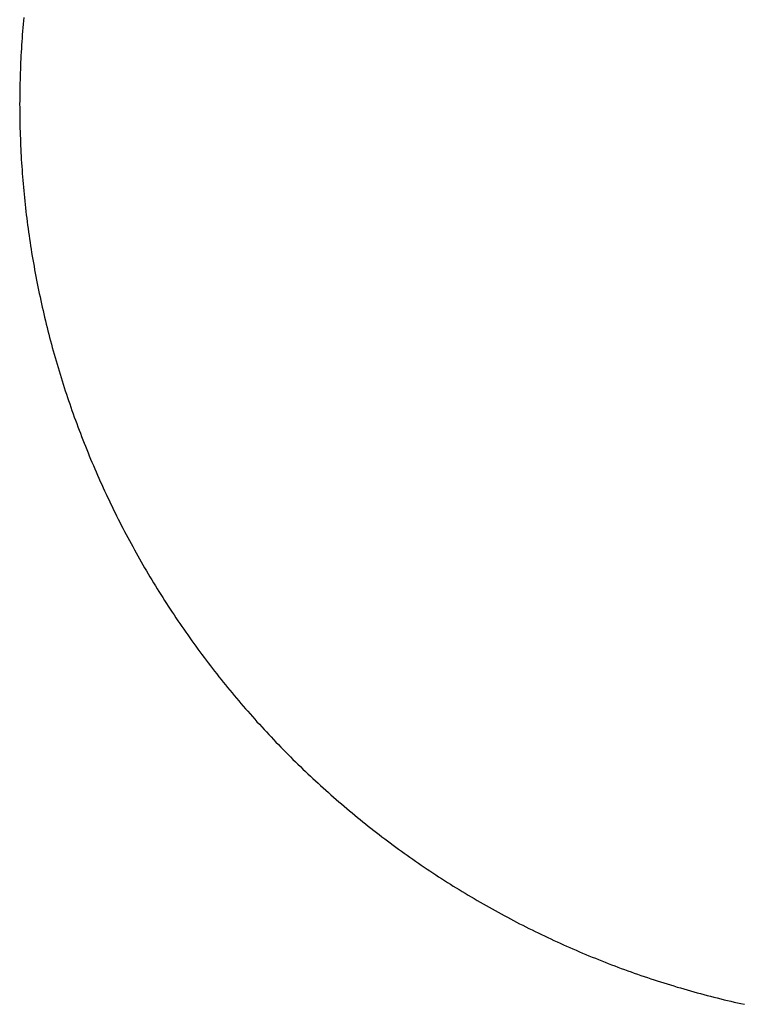
# Model space of a CAD drawing. Extents: x 355 to 247319, y -180490 to 220177.
# Drawn here: x 89757 to 89917, y -81142 to -80924 of the extents above; entities that cross this region are included whole.
import ezdxf

# ---------------------------------------------------------------- set-up
doc = ezdxf.new("R2010")
doc.units = 0
doc.layers.add('1', color=7, linetype='Continuous')

# ---------------------------------------------------------------- blocks, each defined once
blk = doc.blocks.new('W_1250_B_70m_TV_33-5')
at = {"color": 0, "linetype": 'Continuous'}
for p, q in [((69757.29, 19075.52), (69757.22, 19074.75)), ((69757.08, 19073.22), (69757.02, 19072.45)), ((69757.15, 19073.98), (69757.08, 19073.22)), ((69757.22, 19074.75), (69757.15, 19073.98)), ((69756.9, 19070.92), (69756.85, 19070.15)), ((69756.96, 19071.68), (69756.9, 19070.92)), ((69757.02, 19072.45), (69756.96, 19071.68)), ((69756.75, 19068.62), (69756.71, 19067.85)), ((69756.8, 19069.38), (69756.75, 19068.62)), ((69756.85, 19070.15), (69756.8, 19069.38)), ((69756.66, 19067.08), (69756.62, 19066.31)), ((69756.71, 19067.85), (69756.66, 19067.08)), ((69756.55, 19064.78), (69756.52, 19064.01)), ((69756.59, 19065.54), (69756.55, 19064.78)), ((69756.62, 19066.31), (69756.59, 19065.54)), ((69756.47, 19062.47), (69756.45, 19061.7)), ((69756.5, 19063.24), (69756.47, 19062.47)), ((69756.52, 19064.01), (69756.5, 19063.24)), ((69756.41, 19060.16), (69756.4, 19059.4)), ((69756.43, 19060.93), (69756.41, 19060.16)), ((69756.45, 19061.7), (69756.43, 19060.93)), ((69756.39, 19058.63), (69756.38, 19057.86)), ((69756.38, 19057.86), (69756.38, 19057.09)), ((69756.4, 19059.4), (69756.39, 19058.63)), ((69756.38, 19057.09), (69756.37, 19056.32)), ((69756.37, 19056.32), (69756.38, 19055.55)), ((69756.38, 19055.55), (69756.38, 19054.78)), ((69756.38, 19054.78), (69756.39, 19054.01)), ((69756.39, 19054.01), (69756.4, 19053.24)), ((69756.4, 19053.24), (69756.41, 19052.48)), ((69756.41, 19052.48), (69756.42, 19051.71)), ((69756.42, 19051.71), (69756.44, 19050.94)), ((69756.44, 19050.94), (69756.46, 19050.17)), ((69756.46, 19050.17), (69756.49, 19049.4)), ((69756.49, 19049.4), (69756.52, 19048.63)), ((69756.52, 19048.63), (69756.55, 19047.86)), ((69756.55, 19047.86), (69756.58, 19047.1)), ((69756.58, 19047.1), (69756.61, 19046.33)), ((69756.61, 19046.33), (69756.65, 19045.56)), ((69756.65, 19045.56), (69756.69, 19044.79)), ((69756.69, 19044.79), (69756.74, 19044.02)), ((69756.74, 19044.02), (69756.79, 19043.26)), ((69756.79, 19043.26), (69756.84, 19042.49)), ((69756.84, 19042.49), (69756.89, 19041.72)), ((69756.89, 19041.72), (69756.95, 19040.96)), ((69756.95, 19040.96), (69757, 19040.19)), ((69757, 19040.19), (69757.07, 19039.42)), ((69757.07, 19039.42), (69757.13, 19038.66)), ((69757.13, 19038.66), (69757.2, 19037.89)), ((69757.2, 19037.89), (69757.27, 19037.12)), ((69757.27, 19037.12), (69757.34, 19036.36)), ((69757.34, 19036.36), (69757.42, 19035.59)), ((69757.42, 19035.59), (69757.5, 19034.83)), ((69757.5, 19034.83), (69757.58, 19034.06)), ((69757.58, 19034.06), (69757.66, 19033.3)), ((69757.66, 19033.3), (69757.75, 19032.54)), ((69757.75, 19032.54), (69757.84, 19031.77)), ((69757.84, 19031.77), (69757.94, 19031.01)), ((69757.94, 19031.01), (69758.03, 19030.25)), ((69758.03, 19030.25), (69758.13, 19029.48)), ((69758.13, 19029.48), (69758.23, 19028.72)), ((69758.23, 19028.72), (69758.34, 19027.96)), ((69758.34, 19027.96), (69758.45, 19027.2)), ((69758.45, 19027.2), (69758.56, 19026.44)), ((69758.56, 19026.44), (69758.67, 19025.68)), ((69758.67, 19025.68), (69758.79, 19024.92)), ((69758.79, 19024.92), (69758.91, 19024.16)), ((69758.91, 19024.16), (69759.03, 19023.4)), ((69759.03, 19023.4), (69759.16, 19022.64)), ((69759.16, 19022.64), (69759.28, 19021.88)), ((69759.28, 19021.88), (69759.41, 19021.12)), ((69759.41, 19021.12), (69759.55, 19020.37)), ((69759.55, 19020.37), (69759.68, 19019.61)), ((69759.68, 19019.61), (69759.82, 19018.85)), ((69759.82, 19018.85), (69759.97, 19018.1)), ((69759.97, 19018.1), (69760.11, 19017.34)), ((69760.11, 19017.34), (69760.26, 19016.59)), ((69760.26, 19016.59), (69760.41, 19015.83)), ((69760.41, 19015.83), (69760.56, 19015.08)), ((69760.56, 19015.08), (69760.72, 19014.33)), ((69760.72, 19014.33), (69760.88, 19013.58)), ((69760.88, 19013.58), (69761.04, 19012.82)), ((69761.04, 19012.82), (69761.21, 19012.07)), ((69761.21, 19012.07), (69761.37, 19011.32)), ((69761.37, 19011.32), (69761.55, 19010.57)), ((69761.55, 19010.57), (69761.72, 19009.82)), ((69761.72, 19009.82), (69761.89, 19009.07)), ((69761.89, 19009.07), (69762.07, 19008.33)), ((69762.07, 19008.33), (69762.26, 19007.58)), ((69762.26, 19007.58), (69762.44, 19006.83)), ((69762.44, 19006.83), (69762.63, 19006.09)), ((69762.63, 19006.09), (69762.82, 19005.34)), ((69762.82, 19005.34), (69763.01, 19004.6)), ((69763.01, 19004.6), (69763.21, 19003.85)), ((69763.21, 19003.85), (69763.41, 19003.11)), ((69763.41, 19003.11), (69763.61, 19002.37)), ((69763.61, 19002.37), (69763.81, 19001.63)), ((69763.81, 19001.63), (69764.02, 19000.89)), ((69764.02, 19000.89), (69764.23, 19000.15)), ((69764.23, 19000.15), (69764.44, 18999.41)), ((69764.44, 18999.41), (69764.66, 18998.67)), ((69764.66, 18998.67), (69764.88, 18997.93)), ((69764.88, 18997.93), (69765.1, 18997.2)), ((69765.1, 18997.2), (69765.32, 18996.46)), ((69765.32, 18996.46), (69765.55, 18995.73)), ((69765.55, 18995.73), (69765.78, 18994.99)), ((69765.78, 18994.99), (69766.01, 18994.26)), ((69766.01, 18994.26), (69766.24, 18993.53)), ((69766.24, 18993.53), (69766.48, 18992.8)), ((69766.48, 18992.8), (69766.72, 18992.07)), ((69766.72, 18992.07), (69766.97, 18991.34)), ((69766.97, 18991.34), (69767.21, 18990.61)), ((69767.21, 18990.61), (69767.46, 18989.88)), ((69767.46, 18989.88), (69767.71, 18989.15)), ((69767.71, 18989.15), (69767.97, 18988.43)), ((69767.97, 18988.43), (69768.22, 18987.7)), ((69768.22, 18987.7), (69768.48, 18986.98)), ((69768.48, 18986.98), (69768.74, 18986.26)), ((69768.74, 18986.26), (69769.01, 18985.53)), ((69769.01, 18985.53), (69769.28, 18984.81)), ((69769.28, 18984.81), (69769.55, 18984.09)), ((69769.55, 18984.09), (69769.82, 18983.38)), ((69769.82, 18983.38), (69770.1, 18982.66)), ((69770.1, 18982.66), (69770.38, 18981.94)), ((69770.38, 18981.94), (69770.66, 18981.22)), ((69770.66, 18981.22), (69770.94, 18980.51)), ((69770.94, 18980.51), (69771.23, 18979.8)), ((69771.23, 18979.8), (69771.52, 18979.08)), ((69771.52, 18979.08), (69771.81, 18978.37)), ((69771.81, 18978.37), (69772.1, 18977.66)), ((69772.1, 18977.66), (69772.4, 18976.95)), ((69772.4, 18976.95), (69772.7, 18976.25)), ((69772.7, 18976.25), (69773, 18975.54)), ((69773, 18975.54), (69773.31, 18974.83)), ((69773.31, 18974.83), (69773.62, 18974.13)), ((69773.62, 18974.13), (69773.93, 18973.43)), ((69773.93, 18973.43), (69774.24, 18972.72)), ((69774.24, 18972.72), (69774.56, 18972.02)), ((69774.56, 18972.02), (69774.88, 18971.32)), ((69774.88, 18971.32), (69775.2, 18970.62)), ((69775.2, 18970.62), (69775.52, 18969.93)), ((69775.52, 18969.93), (69775.85, 18969.23)), ((69775.85, 18969.23), (69776.18, 18968.53)), ((69776.18, 18968.53), (69776.51, 18967.84)), ((69776.51, 18967.84), (69776.84, 18967.15)), ((69776.84, 18967.15), (69777.18, 18966.46)), ((69777.18, 18966.46), (69777.52, 18965.77)), ((69777.52, 18965.77), (69777.86, 18965.08)), ((69777.86, 18965.08), (69778.21, 18964.39)), ((69778.21, 18964.39), (69778.55, 18963.71)), ((69778.55, 18963.71), (69778.9, 18963.02)), ((69778.9, 18963.02), (69779.26, 18962.34)), ((69779.26, 18962.34), (69779.61, 18961.66)), ((69779.61, 18961.66), (69779.97, 18960.98)), ((69779.97, 18960.98), (69780.33, 18960.3)), ((69780.33, 18960.3), (69780.69, 18959.62)), ((69780.69, 18959.62), (69781.06, 18958.94)), ((69781.06, 18958.94), (69781.43, 18958.27)), ((69781.43, 18958.27), (69781.8, 18957.59)), ((69781.8, 18957.59), (69782.17, 18956.92)), ((69782.17, 18956.92), (69782.55, 18956.25)), ((69782.55, 18956.25), (69782.92, 18955.58)), ((69782.92, 18955.58), (69783.3, 18954.91)), ((69783.3, 18954.91), (69783.69, 18954.24)), ((69783.69, 18954.24), (69784.07, 18953.58)), ((69784.07, 18953.58), (69784.46, 18952.92)), ((69784.46, 18952.92), (69784.85, 18952.25)), ((69784.85, 18952.25), (69785.24, 18951.59)), ((69785.24, 18951.59), (69785.64, 18950.93)), ((69785.64, 18950.93), (69786.04, 18950.27)), ((69786.04, 18950.27), (69786.44, 18949.62)), ((69786.44, 18949.62), (69786.84, 18948.96)), ((69786.84, 18948.96), (69787.25, 18948.31)), ((69787.25, 18948.31), (69787.66, 18947.66)), ((69787.66, 18947.66), (69788.07, 18947.01)), ((69788.07, 18947.01), (69788.48, 18946.36)), ((69788.48, 18946.36), (69788.89, 18945.71)), ((69788.89, 18945.71), (69789.31, 18945.07)), ((69789.31, 18945.07), (69789.73, 18944.42)), ((69789.73, 18944.42), (69790.15, 18943.78)), ((69790.15, 18943.78), (69790.58, 18943.14)), ((69790.58, 18943.14), (69791.01, 18942.5)), ((69791.01, 18942.5), (69791.44, 18941.86)), ((69791.44, 18941.86), (69791.87, 18941.23)), ((69791.87, 18941.23), (69792.3, 18940.59)), ((69792.3, 18940.59), (69792.74, 18939.96)), ((69792.74, 18939.96), (69793.18, 18939.33)), ((69793.18, 18939.33), (69793.62, 18938.7)), ((69793.62, 18938.7), (69794.07, 18938.07)), ((69794.07, 18938.07), (69794.51, 18937.44)), ((69794.51, 18937.44), (69794.96, 18936.82)), ((69794.96, 18936.82), (69795.41, 18936.2)), ((69795.41, 18936.2), (69795.87, 18935.58)), ((69795.87, 18935.58), (69796.32, 18934.96)), ((69796.32, 18934.96), (69796.78, 18934.34)), ((69796.78, 18934.34), (69797.24, 18933.72)), ((69797.24, 18933.72), (69797.7, 18933.11)), ((69797.7, 18933.11), (69798.17, 18932.5)), ((69798.17, 18932.5), (69798.64, 18931.89)), ((69798.64, 18931.89), (69799.11, 18931.28)), ((69799.11, 18931.28), (69799.58, 18930.67)), ((69799.58, 18930.67), (69800.05, 18930.07)), ((69800.05, 18930.07), (69800.53, 18929.46)), ((69800.53, 18929.46), (69801.01, 18928.86)), ((69801.01, 18928.86), (69801.49, 18928.26)), ((69801.49, 18928.26), (69801.97, 18927.66)), ((69801.97, 18927.66), (69802.46, 18927.07)), ((69802.46, 18927.07), (69802.95, 18926.47)), ((69802.95, 18926.47), (69803.44, 18925.88)), ((69803.44, 18925.88), (69803.93, 18925.29)), ((69803.93, 18925.29), (69804.42, 18924.7)), ((69804.42, 18924.7), (69804.92, 18924.11)), ((69804.92, 18924.11), (69805.42, 18923.53)), ((69805.42, 18923.53), (69805.92, 18922.95)), ((69805.92, 18922.95), (69806.42, 18922.36)), ((69806.42, 18922.36), (69806.93, 18921.79)), ((69806.93, 18921.79), (69807.44, 18921.21)), ((69807.44, 18921.21), (69807.95, 18920.63)), ((69807.95, 18920.63), (69808.46, 18920.06)), ((69808.46, 18920.06), (69808.97, 18919.49)), ((69808.97, 18919.49), (69809.49, 18918.92)), ((69809.49, 18918.92), (69810.01, 18918.35)), ((69810.01, 18918.35), (69810.53, 18917.78)), ((69810.53, 18917.78), (69811.05, 18917.22)), ((69811.05, 18917.22), (69811.58, 18916.66)), ((69811.58, 18916.66), (69812.1, 18916.1)), ((69812.1, 18916.1), (69812.63, 18915.54)), ((69812.63, 18915.54), (69813.17, 18914.98)), ((69813.17, 18914.98), (69813.7, 18914.43)), ((69813.7, 18914.43), (69814.23, 18913.88)), ((69814.23, 18913.88), (69814.77, 18913.33)), ((69814.77, 18913.33), (69815.31, 18912.78)), ((69815.31, 18912.78), (69815.85, 18912.24)), ((69815.85, 18912.24), (69816.4, 18911.69)), ((69816.4, 18911.69), (69816.94, 18911.15)), ((69816.94, 18911.15), (69817.49, 18910.61)), ((69817.49, 18910.61), (69818.04, 18910.07)), ((69818.04, 18910.07), (69818.59, 18909.54)), ((69818.59, 18909.54), (69819.15, 18909)), ((69819.15, 18909), (69819.7, 18908.47)), ((69819.7, 18908.47), (69820.26, 18907.94)), ((69820.26, 18907.94), (69820.82, 18907.42)), ((69820.82, 18907.42), (69821.38, 18906.89)), ((69821.38, 18906.89), (69821.95, 18906.37)), ((69821.95, 18906.37), (69822.51, 18905.85)), ((69822.51, 18905.85), (69823.08, 18905.33)), ((69823.08, 18905.33), (69823.65, 18904.81)), ((69823.65, 18904.81), (69824.22, 18904.3)), ((69824.22, 18904.3), (69824.79, 18903.79)), ((69824.79, 18903.79), (69825.37, 18903.28)), ((69825.37, 18903.28), (69825.95, 18902.77)), ((69825.95, 18902.77), (69826.53, 18902.26)), ((69826.53, 18902.26), (69827.11, 18901.76)), ((69827.11, 18901.76), (69827.69, 18901.26)), ((69827.69, 18901.26), (69828.28, 18900.76)), ((69828.28, 18900.76), (69828.86, 18900.26)), ((69828.86, 18900.26), (69829.45, 18899.77)), ((69829.45, 18899.77), (69830.04, 18899.28)), ((69830.04, 18899.28), (69830.63, 18898.79)), ((69830.63, 18898.79), (69831.23, 18898.3)), ((69831.23, 18898.3), (69831.82, 18897.81)), ((69831.82, 18897.81), (69832.42, 18897.33)), ((69832.42, 18897.33), (69833.02, 18896.85)), ((69833.02, 18896.85), (69833.62, 18896.37)), ((69833.62, 18896.37), (69834.23, 18895.89)), ((69834.23, 18895.89), (69834.83, 18895.42)), ((69834.83, 18895.42), (69835.44, 18894.95)), ((69835.44, 18894.95), (69836.05, 18894.48)), ((69836.05, 18894.48), (69836.66, 18894.01)), ((69836.66, 18894.01), (69837.27, 18893.54)), ((69837.27, 18893.54), (69837.89, 18893.08)), ((69837.89, 18893.08), (69838.5, 18892.62)), ((69838.5, 18892.62), (69839.12, 18892.16)), ((69839.12, 18892.16), (69839.74, 18891.71)), ((69839.74, 18891.71), (69840.36, 18891.25)), ((69840.36, 18891.25), (69840.98, 18890.8)), ((69840.98, 18890.8), (69841.61, 18890.35)), ((69841.61, 18890.35), (69842.23, 18889.9)), ((69842.23, 18889.9), (69842.86, 18889.46)), ((69842.86, 18889.46), (69843.49, 18889.02)), ((69843.49, 18889.02), (69844.12, 18888.58)), ((69844.12, 18888.58), (69844.75, 18888.14)), ((69844.75, 18888.14), (69845.39, 18887.71)), ((69845.39, 18887.71), (69846.02, 18887.28)), ((69846.02, 18887.28), (69846.66, 18886.85)), ((69846.66, 18886.85), (69847.3, 18886.42)), ((69847.3, 18886.42), (69847.94, 18885.99)), ((69847.94, 18885.99), (69848.58, 18885.57)), ((69848.58, 18885.57), (69849.23, 18885.15)), ((69849.23, 18885.15), (69849.87, 18884.73)), ((69849.87, 18884.73), (69850.52, 18884.32)), ((69850.52, 18884.32), (69851.17, 18883.9)), ((69851.17, 18883.9), (69851.82, 18883.49)), ((69851.82, 18883.49), (69852.47, 18883.09)), ((69852.47, 18883.09), (69853.12, 18882.68)), ((69853.12, 18882.68), (69853.78, 18882.28)), ((69853.78, 18882.28), (69854.44, 18881.88)), ((69854.44, 18881.88), (69855.09, 18881.48)), ((69855.09, 18881.48), (69855.75, 18881.08)), ((69855.75, 18881.08), (69856.41, 18880.69)), ((69856.41, 18880.69), (69857.08, 18880.3)), ((69857.08, 18880.3), (69857.74, 18879.91)), ((69857.74, 18879.91), (69858.4, 18879.53)), ((69858.4, 18879.53), (69859.07, 18879.14)), ((69859.07, 18879.14), (69859.74, 18878.76)), ((69859.74, 18878.76), (69860.41, 18878.38)), ((69860.41, 18878.38), (69861.08, 18878.01)), ((69861.08, 18878.01), (69861.75, 18877.64)), ((69861.75, 18877.64), (69862.43, 18877.26)), ((69862.43, 18877.26), (69863.1, 18876.9)), ((69863.1, 18876.9), (69863.78, 18876.53)), ((69863.78, 18876.53), (69864.46, 18876.17)), ((69864.46, 18876.17), (69865.14, 18875.81)), ((69865.14, 18875.81), (69865.82, 18875.45)), ((69865.82, 18875.45), (69866.5, 18875.1)), ((69866.5, 18875.1), (69867.18, 18874.74)), ((69867.18, 18874.74), (69867.87, 18874.39)), ((69867.87, 18874.39), (69868.55, 18874.05)), ((69868.55, 18874.05), (69869.24, 18873.7)), ((69869.24, 18873.7), (69869.93, 18873.36)), ((69869.93, 18873.36), (69870.62, 18873.02)), ((69870.62, 18873.02), (69871.31, 18872.68)), ((69871.31, 18872.68), (69872, 18872.35)), ((69872, 18872.35), (69872.7, 18872.02)), ((69872.7, 18872.02), (69873.39, 18871.69)), ((69873.39, 18871.69), (69874.09, 18871.36)), ((69874.09, 18871.36), (69874.78, 18871.04)), ((69874.78, 18871.04), (69875.48, 18870.71)), ((69875.48, 18870.71), (69876.18, 18870.4)), ((69876.18, 18870.4), (69876.88, 18870.08)), ((69876.88, 18870.08), (69877.59, 18869.77)), ((69877.59, 18869.77), (69878.29, 18869.46)), ((69878.29, 18869.46), (69878.99, 18869.15)), ((69878.99, 18869.15), (69879.7, 18868.84)), ((69879.7, 18868.84), (69880.41, 18868.54)), ((69880.41, 18868.54), (69881.11, 18868.24)), ((69881.11, 18868.24), (69881.82, 18867.94)), ((69881.82, 18867.94), (69882.53, 18867.65)), ((69882.53, 18867.65), (69883.25, 18867.35)), ((69883.25, 18867.35), (69883.96, 18867.07)), ((69883.96, 18867.07), (69884.67, 18866.78)), ((69884.67, 18866.78), (69885.39, 18866.49)), ((69885.39, 18866.49), (69886.1, 18866.21)), ((69886.1, 18866.21), (69886.82, 18865.93)), ((69886.82, 18865.93), (69887.54, 18865.66)), ((69887.54, 18865.66), (69888.25, 18865.39)), ((69888.25, 18865.39), (69888.97, 18865.12)), ((69888.97, 18865.12), (69889.7, 18864.85)), ((69889.7, 18864.85), (69890.42, 18864.58)), ((69890.42, 18864.58), (69891.14, 18864.32)), ((69891.14, 18864.32), (69891.86, 18864.06)), ((69891.86, 18864.06), (69892.59, 18863.8)), ((69892.59, 18863.8), (69893.31, 18863.55)), ((69893.31, 18863.55), (69894.04, 18863.3)), ((69894.04, 18863.3), (69894.77, 18863.05)), ((69894.77, 18863.05), (69895.5, 18862.8)), ((69895.5, 18862.8), (69896.23, 18862.56)), ((69896.23, 18862.56), (69896.96, 18862.32)), ((69896.96, 18862.32), (69897.69, 18862.08)), ((69897.69, 18862.08), (69898.42, 18861.85)), ((69898.42, 18861.85), (69899.15, 18861.62)), ((69899.15, 18861.62), (69899.89, 18861.39)), ((69899.89, 18861.39), (69900.62, 18861.16)), ((69900.62, 18861.16), (69901.36, 18860.94)), ((69901.36, 18860.94), (69902.09, 18860.71)), ((69902.09, 18860.71), (69902.83, 18860.5)), ((69902.83, 18860.5), (69903.57, 18860.28)), ((69903.57, 18860.28), (69904.31, 18860.07)), ((69904.31, 18860.07), (69905.05, 18859.86)), ((69905.05, 18859.86), (69905.79, 18859.65)), ((69905.79, 18859.65), (69906.53, 18859.45)), ((69906.53, 18859.45), (69907.27, 18859.25)), ((69907.27, 18859.25), (69908.02, 18859.05)), ((69908.02, 18859.05), (69908.76, 18858.85)), ((69908.76, 18858.85), (69909.5, 18858.66)), ((69909.5, 18858.66), (69910.25, 18858.47)), ((69910.25, 18858.47), (69910.99, 18858.28)), ((69910.99, 18858.28), (69911.74, 18858.09)), ((69911.74, 18858.09), (69912.49, 18857.91)), ((69912.49, 18857.91), (69913.24, 18857.73)), ((69913.24, 18857.73), (69913.98, 18857.56)), ((69913.98, 18857.56), (69914.73, 18857.38)), ((69914.73, 18857.38), (69915.48, 18857.21)), ((69915.48, 18857.21), (69916.23, 18857.05)), ((69916.23, 18857.05), (69916.98, 18856.88))]:
    blk.add_line(p, q, dxfattribs=at)

msp = doc.modelspace()

# ---------------------------------------------------------------- block references
at = {"layer": '1', "color": 7, "linetype": 'Continuous'}
msp.add_blockref('W_1250_B_70m_TV_33-5', (20000.62, -99999.38), dxfattribs=at)

doc.saveas('drawing.dxf')
